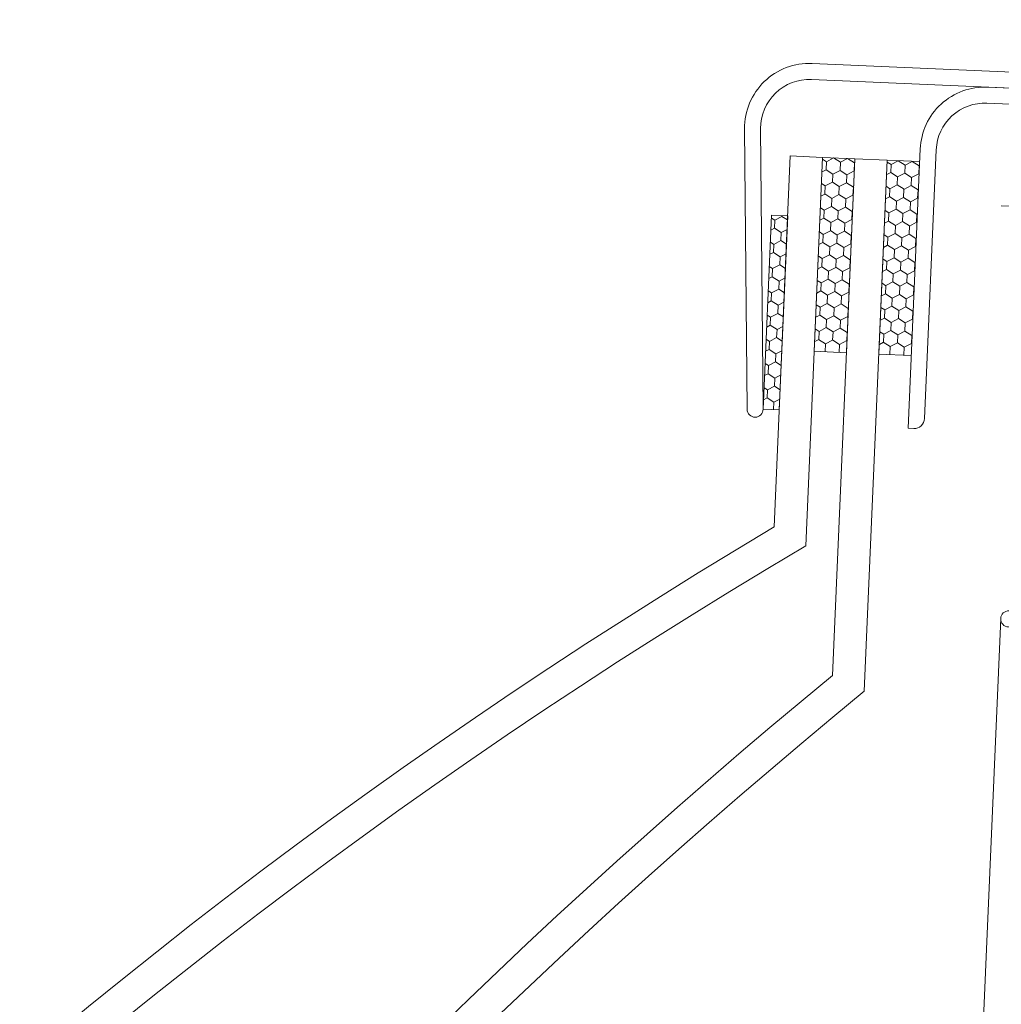
# Model space of a CAD drawing. Extents: x 158 to 215, y -67 to 37.
# Drawn here: x 166 to 170, y 30 to 34 of the extents above; entities that cross this region are included whole.
import ezdxf
from ezdxf.enums import TextEntityAlignment as Align

# ---------------------------------------------------------------- set-up
doc = ezdxf.new("R2010")
doc.units = 0
doc.header["$LTSCALE"] = 0.25
doc.header["$MEASUREMENT"] = 0
doc.linetypes.add('CENTER', pattern=[2, 1.25, -0.25, 0.25, -0.25])
doc.linetypes.add('HIDDEN', pattern=[0.375, 0.25, -0.125])
doc.layers.get('0').update_dxf_attribs({"color": 6, "linetype": 'CONTINUOUS', "lineweight": 18})
for name, color, linetype, lineweight in [('CENTER', 5, 'CENTER', 18), ('CROSS SECTION', 30, 'CONTINUOUS', 18), ('SINGLE', 2, 'CONTINUOUS', 18), ('TXT', 3, 'CONTINUOUS', 18)]:
    doc.layers.add(name, color=color, linetype=linetype, lineweight=lineweight)
doc.layers.add('HIDDEN', color=5, linetype='HIDDEN')
doc.styles.add('FENTRON', font='romans')
pattern_1 = [(87.51967, (195.988347, -31.680436), (-0.025009358, 0.048002287), [0.03125, -0.0625]), (207.51967, (195.988347, -31.680436), (-0.029066521, -0.045659882), [0.03125, -0.0625]), (147.51967, (195.988347, -31.680436), (-0.054075879, 0.002342404), [-0.0625, 0.03125])]

# ---------------------------------------------------------------- blocks, each defined once
blk = doc.blocks.new('3962')
blk.add_lwpolyline([(0.188, 0.702), (1.228, 0.702, 0.414214), (1.268, 0.742), (1.268, 0.764), (0.188, 0.764, 0.414214), (-0.062, 0.514), (-0.062, -1.2033, -0.198912), (-0.1171, -1.3362), (-0.3029, -1.5221, 1), (-0.2591, -1.5659), (-0.0732, -1.3801, 0.198912), (0, -1.2033), (0, 0), (2.018, 0), (2.018, 0.344, 1), (1.956, 0.344), (1.956, 0.077), (1.971, 0.062), (0, 0.062), (0, 0.514, -0.414214)], format="xyb", close=True)
at = {"layer": 'TXT', "style": 'FENTRON', "flags": 3}
for tag, p in [('DIE', (0.3733, 0.0294)), ('DRWGDATE', (1.0399, 0.0339))]:
    blk.add_attdef(tag, text='', height=0.062, dxfattribs=at).set_placement(p, align=Align.MIDDLE)
blk = doc.blocks.new('532RIV-T')
blk.add_line((0.1875, 0.0145), (-0.1875, 0.0145))
blk.add_lwpolyline([(-0.1875, 0), (-0.1875, 0.0145, -0.219878), (-0.1784, 0.0342, -0.07553), (-0.1081, 0.0777, -0.101222), (-0.098, 0.0798), (0.0979, 0.0798, -0.101222), (0.1081, 0.0777, -0.07553), (0.1784, 0.0342, -0.219878), (0.1875, 0.0145), (0.1875, 0)], format="xyb", close=True)
at = {"layer": 'CENTER'}
blk.add_line((0, 0.1), (0, -0.5709), dxfattribs=at)
at = {"layer": 'HIDDEN'}
for p, q in [((-0.0781, 0), (-0.0781, -0.3377)), ((0.0781, 0), (0.0781, -0.3377))]:
    blk.add_line(p, q, dxfattribs=at)
blk = doc.blocks.new('3963')
blk.add_lwpolyline([(0.1978, 2.1433, 0.429634), (0, 1.9556), (0, 0.375, -1), (-0.062, 0.375), (-0.062, 1.9556, -0.429634), (0.2011, 2.2052), (1.2837, 2.1485, -1), (1.2804, 2.0866)], format="xyb", close=True)
at = {"layer": 'TXT', "style": 'FENTRON', "flags": 3}
for tag, p in [('DRWGDATE', (0.0582, 1.2007)), ('DIE', (0.0619, 0.583))]:
    blk.add_attdef(tag, text='', height=0.062, rotation=90, dxfattribs=at).set_placement(p, align=Align.MIDDLE)

msp = doc.modelspace()

# ---------------------------------------------------------------- hatches: boundary and pattern name
at = {"layer": 'CROSS SECTION'}
h = msp.add_hatch(dxfattribs=at)
h.set_pattern_fill('HONEY', color=256, scale=0.25, angle=87.51967)
h.set_pattern_definition(pattern_1)
h.paths.add_polyline_path([(169.45485, 32.76299), (169.4873, 33.51229), (169.61219, 33.50688), (169.57973, 32.75758)])
h = msp.add_hatch(dxfattribs=at)
h.set_pattern_fill('HONEY', color=256, scale=0.25, angle=87.51967)
h.set_pattern_definition([(87.51967, (196.238113, -31.691255), (-0.025009358, 0.048002287), [0.03125, -0.0625]), (207.51967, (196.238113, -31.691255), (-0.029066521, -0.045659882), [0.03125, -0.0625]), (147.51967, (196.238113, -31.691255), (-0.054075879, 0.002342404), [-0.0625, 0.03125])])
h.paths.add_polyline_path([(169.70461, 32.75217), (169.73707, 33.50147), (169.86195, 33.49606), (169.8295, 32.74676)])
h = msp.add_hatch(dxfattribs=at)
h.set_pattern_fill('HONEY', color=256, scale=0.25, angle=87.51967)
h.set_pattern_definition(pattern_1)
h.paths.add_polyline_path([(169.25749, 32.53956), (169.28995, 33.28886), (169.35239, 33.28615), (169.31993, 32.53686)])

# ---------------------------------------------------------------- linework, layer by layer
msp.add_line((168.62907, -3.95451), (170.17484, 31.73052))
for p, q in [((169.30033, 32.08432), (169.36242, 33.5177)), ((169.36242, 33.5177), (169.4873, 33.51229)), ((169.4873, 33.51229), (169.42228, 32.01126)), ((169.45485, 32.76299), (169.4873, 33.51229)), ((169.4873, 33.51229), (169.61219, 33.50688)), ((169.52573, 31.51086), (169.61219, 33.50688)), ((169.61219, 33.50688), (169.57973, 32.75758)), ((169.61219, 33.50688), (169.73707, 33.50147)), ((169.73707, 33.50147), (169.64819, 31.44962)), ((169.70461, 32.75217), (169.73707, 33.50147)), ((169.73707, 33.50147), (169.86195, 33.49606)), ((169.57973, 32.75758), (169.45485, 32.76299)), ((169.8295, 32.74676), (169.70461, 32.75217))]:
    msp.add_line(p, q, dxfattribs=at)
msp.add_lwpolyline([(169.35239, 33.28615), (169.31993, 32.53686), (169.25749, 32.53956), (169.28995, 33.28886)], close=True, dxfattribs=at)
at = {"layer": 'CROSS SECTION', "extrusion": (0, 0, -1)}
for centre, radius, start, end in [((-180.39586, 13.41178), 21.72037, 305.680135, 59.280526), ((-180.39586, 13.41178), 21.59537, 305.500998, 59.459663), ((-184.54544, 13.23204), 23.65813, 314.370618, 50.590043), ((-184.54544, 13.23204), 23.53313, 314.234913, 50.725747)]:
    msp.add_arc(centre, radius, start, end, dxfattribs=at)

# ---------------------------------------------------------------- block references
at = {"layer": 'CROSS SECTION', "xscale": -1}
for name, p, rotation in [('3962', (170.63548, 33.69943), 87.51966968658344), ('3963', (171.39751, 33.72848), 87.5196696865024)]:
    msp.add_blockref(name, p, dxfattribs=dict(at, rotation=rotation))
at = {"layer": 'SINGLE', "rotation": 267.7859783414189}
msp.add_blockref('532RIV-T', (170.74681, 33.3035), dxfattribs=at)

doc.saveas('drawing.dxf')
